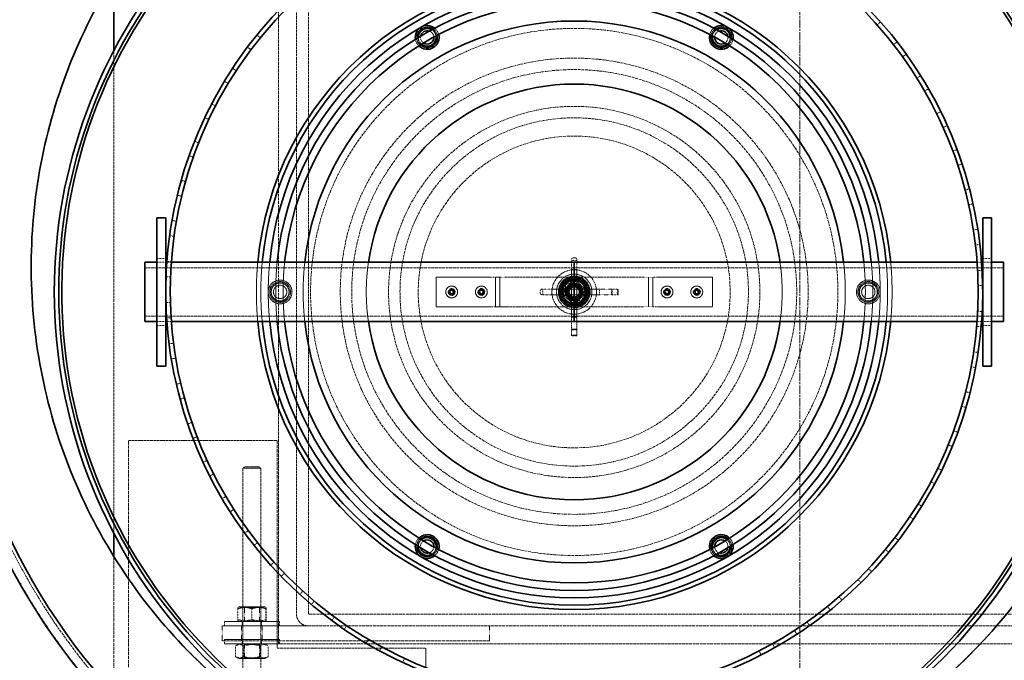
# Model space of a CAD drawing. Units: millimetres. Extents: x 255459 to 276816, y 159590 to 174542.
# Drawn here: x 258274 to 258937, y 166699 to 167130 of the extents above; entities that cross this region are included whole.
import ezdxf

# ---------------------------------------------------------------- set-up
doc = ezdxf.new("R2010")
doc.units = ezdxf.units.MM
for name, pattern in [('CHAIN', [0.3543, 0.2362, -0.0295, 0.0591, -0.0295]), ('DASH_DOT', [0.182, 0.1181, -0.0295, 0.0049, -0.0295]), ('DASHED_SPACE', [0.2067, 0.1654, -0.0413])]:
    doc.linetypes.add(name, pattern=pattern)
doc.layers.add('Center Mark (ISO)', color=1, linetype='DASH_DOT', lineweight=9, true_color=0xff0000)
doc.layers.add('Hidden (ISO)', color=7, linetype='DASHED_SPACE', lineweight=9, true_color=0x0080c0)
doc.layers.add('Visible (ISO)', color=7, linetype='Continuous', lineweight=35)

msp = doc.modelspace()

# ---------------------------------------------------------------- linework, layer by layer
at = {"layer": 'Center Mark (ISO)', "color": 1, "linetype": 'CHAIN', "ltscale": 23.990969}
msp.add_line((258798.97, 168881.27), (258798.97, 166306.09), dxfattribs=at)
at = {"layer": 'Hidden (ISO)', "color": 0, "ltscale": 11.943638}
msp.add_line((258447.97, 166709.68), (258447.97, 167183.68), dxfattribs=at)
at = {"layer": 'Hidden (ISO)', "color": 0, "ltscale": 11.134797}
for p, q in [((258459.97, 167171.68), (258459.97, 166729.78)), ((258467.97, 166729.78), (258467.97, 167171.68))]:
    msp.add_line(p, q, dxfattribs=at)
at = {"layer": 'Hidden (ISO)', "color": 0, "ltscale": 0.237987}
for p, q in [((258850.96, 167126.6), (258853.21, 167128.59)), ((258435.62, 167117.89), (258433.28, 167119.78)), ((258864.34, 167115.13), (258861.97, 167113.29)), ((258426.95, 167111.65), (258429.35, 167109.85)), ((258868.06, 167105.12), (258870.5, 167106.87)), ((258419.43, 167095.71), (258416.92, 167097.35)), ((258411.44, 167088.62), (258414.01, 167087.08)), ((258880.22, 167092.35), (258877.67, 167090.76)), ((258882.91, 167082.02), (258885.51, 167083.51)), ((258405.56, 167072), (258402.9, 167073.39)), ((258893.72, 167068.09), (258891.03, 167066.77)), ((258398.32, 167064.15), (258401.04, 167062.87)), ((258895.35, 167057.54), (258898.09, 167058.76)), ((258394.16, 167047.02), (258391.37, 167048.13)), ((258904.7, 167042.59), (258901.89, 167041.54)), ((258387.75, 167038.48), (258390.57, 167037.48)), ((258905.27, 167031.93), (258908.11, 167032.87)), ((258385.33, 167021.02), (258382.44, 167021.84)), ((258913.06, 167016.11), (258910.16, 167015.36)), ((258379.81, 167011.87), (258382.72, 167011.16)), ((258912.55, 167005.45), (258915.47, 167006.09)), ((258379.16, 166994.26), (258376.21, 166994.78)), ((258918.7, 166988.93), (258915.74, 166988.47)), ((258374.6, 166984.6), (258377.57, 166984.19)), ((258917.12, 166978.37), (258920.1, 166978.72)), ((258375.73, 166967.01), (258372.74, 166967.23)), ((258372.16, 166956.95), (258375.16, 166956.83)), ((258921.58, 166961.31), (258918.58, 166961.15)), ((258918.94, 166950.97), (258921.94, 166951.01)), ((258375.06, 166939.56), (258372.06, 166939.48)), ((258372.53, 166929.18), (258375.52, 166929.37)), ((258921.66, 166933.55), (258918.66, 166933.69)), ((258917.98, 166923.52), (258920.97, 166923.27)), ((258377.17, 166912.18), (258374.19, 166911.8)), ((258918.93, 166905.92), (258915.97, 166906.36)), ((258375.69, 166901.6), (258378.65, 166902.09)), ((258914.27, 166896.31), (258917.21, 166895.76)), ((258382.02, 166885.15), (258379.1, 166884.47)), ((258913.44, 166878.7), (258910.53, 166879.44)), ((258381.62, 166874.47), (258384.51, 166875.26)), ((258907.83, 166869.62), (258910.7, 166868.77)), ((258389.58, 166858.74), (258386.74, 166857.77)), ((258905.22, 166852.18), (258902.41, 166853.21)), ((258390.25, 166848.09), (258393.05, 166849.16)), ((258898.72, 166843.71), (258901.5, 166842.57)), ((258399.75, 166833.24), (258397.03, 166831.99)), ((258401.5, 166822.7), (258404.18, 166824.06)), ((258894.38, 166826.62), (258891.68, 166827.93)), ((258887.06, 166818.85), (258889.71, 166817.44)), ((258412.45, 166808.89), (258409.87, 166807.37)), ((258881.01, 166802.29), (258878.46, 166803.86)), ((258415.25, 166798.58), (258417.78, 166800.2)), ((258872.95, 166795.29), (258875.44, 166793.62)), ((258427.54, 166785.94), (258425.12, 166784.17)), ((258431.37, 166775.97), (258433.72, 166777.84)), ((258865.26, 166779.42), (258862.88, 166781.25)), ((258856.53, 166773.27), (258858.84, 166771.36)), ((258444.87, 166764.64), (258442.64, 166762.63)), ((258449.68, 166755.1), (258451.83, 166757.19)), ((258847.28, 166758.26), (258845.1, 166760.32)), ((258837.97, 166753.03), (258840.08, 166750.89)), ((258464.25, 166745.19), (258462.24, 166742.96)), ((258470, 166736.19), (258471.93, 166738.48)), ((258827.26, 166739.03), (258825.3, 166741.29)), ((258817.47, 166734.75), (258819.36, 166732.42)), ((258411.47, 166721.68), (258411.47, 166724.68)), ((258423.47, 166721.68), (258423.47, 166724.68)), ((258436.47, 166721.68), (258436.47, 166724.68)), ((258448.47, 166721.68), (258448.47, 166724.68)), ((258485.5, 166727.79), (258483.72, 166725.38)), ((258805.41, 166721.9), (258803.68, 166724.36)), ((258492.13, 166719.41), (258493.82, 166721.89)), ((258795.24, 166718.64), (258796.87, 166716.13)), ((258411.47, 166712.68), (258411.47, 166709.68)), ((258423.47, 166712.68), (258423.47, 166709.68)), ((258436.47, 166712.68), (258436.47, 166709.68)), ((258448.47, 166712.68), (258448.47, 166709.68)), ((258508.4, 166712.62), (258506.87, 166710.04)), ((258515.83, 166704.96), (258517.26, 166707.6)), ((258771.49, 166704.85), (258772.86, 166702.19)), ((258781.93, 166707.07), (258780.46, 166709.69)), ((258532.7, 166699.84), (258531.44, 166697.12))]:
    msp.add_line(p, q, dxfattribs=at)
at = {"layer": 'Hidden (ISO)', "color": 0, "ltscale": 10.917645}
msp.add_line((258336.97, 166784.2), (258336.97, 167109.16), dxfattribs=at)
at = {"layer": 'Hidden (ISO)', "color": 0, "ltscale": 0.476074}
for p, q in [((258371.97, 166969.18), (258365.97, 166969.18)), ((258921.97, 166969.18), (258927.97, 166969.18)), ((258371.97, 166924.18), (258365.97, 166924.18)), ((258921.97, 166924.18), (258927.97, 166924.18))]:
    msp.add_line(p, q, dxfattribs=at)
at = {"layer": 'Hidden (ISO)', "color": 0, "ltscale": 0.087992}
for p, q in [((258646.41, 166969.68), (258647.52, 166969.68)), ((258646.41, 166961.68), (258647.52, 166961.68)), ((258623.97, 166947.23), (258623.97, 166946.12)), ((258631.97, 166947.23), (258631.97, 166946.12)), ((258663.97, 166946.12), (258663.97, 166947.23)), ((258671.97, 166947.23), (258671.97, 166946.12)), ((258675.97, 166947.23), (258675.97, 166946.12)), ((258646.41, 166929.68), (258647.52, 166929.68)), ((258646.41, 166921.68), (258647.52, 166921.68)), ((258646.41, 166917.68), (258647.52, 166917.68))]:
    msp.add_line(p, q, dxfattribs=at)
at = {"layer": 'Hidden (ISO)', "color": 0, "ltscale": 11.695853}
for p, q in [((258646.97, 166962.98), (258357.97, 166962.98)), ((258935.97, 166962.98), (258646.97, 166962.98)), ((258646.97, 166930.38), (258357.97, 166930.38)), ((258935.97, 166930.38), (258646.97, 166930.38))]:
    msp.add_line(p, q, dxfattribs=at)
at = {"layer": 'Hidden (ISO)', "color": 0, "ltscale": 0.477893}
for p, q in [((258371.97, 166966.68), (258365.97, 166966.68)), ((258927.97, 166966.68), (258921.97, 166966.68)), ((258371.97, 166926.68), (258365.97, 166926.68)), ((258927.97, 166926.68), (258921.97, 166926.68))]:
    msp.add_line(p, q, dxfattribs=at)
at = {"layer": 'Hidden (ISO)', "color": 0, "ltscale": 0.239538}
for p, q in [((258375.71, 166966.68), (258372.7, 166966.68)), ((258921.24, 166966.68), (258918.23, 166966.68)), ((258375.71, 166926.68), (258372.7, 166926.68)), ((258921.24, 166926.68), (258918.23, 166926.68))]:
    msp.add_line(p, q, dxfattribs=at)
at = {"layer": 'Hidden (ISO)', "color": 0, "ltscale": 0.396137}
for p, q in [((258645.12, 166964.81), (258645.12, 166968.38)), ((258648.82, 166968.38), (258648.82, 166964.81)), ((258625.26, 166948.53), (258628.83, 166948.53)), ((258628.83, 166944.83), (258625.26, 166944.83))]:
    msp.add_line(p, q, dxfattribs=at)
at = {"layer": 'Hidden (ISO)', "color": 0, "ltscale": 0.293541}
for p, q in [((258645.12, 166967.83), (258648.82, 166967.83)), ((258625.82, 166948.53), (258625.82, 166944.83)), ((258672.59, 166948.53), (258672.59, 166944.83)), ((258676.59, 166948.53), (258676.59, 166944.83)), ((258645.12, 166921.06), (258648.82, 166921.06)), ((258645.12, 166917.06), (258648.82, 166917.06))]:
    msp.add_line(p, q, dxfattribs=at)
at = {"layer": 'Hidden (ISO)', "color": 0, "ltscale": 0.253998}
for p, q in [((258645.12, 166964.81), (258645.12, 166962.01)), ((258648.82, 166962.01), (258648.82, 166964.81)), ((258631.64, 166948.53), (258628.83, 166948.53)), ((258628.83, 166944.83), (258631.64, 166944.83))]:
    msp.add_line(p, q, dxfattribs=at)
at = {"layer": 'Hidden (ISO)', "color": 0, "ltscale": 2.585036}
for p, q in [((258645.12, 166962.01), (258645.12, 166929.44)), ((258648.82, 166929.44), (258648.82, 166962.01)), ((258664.21, 166948.53), (258631.64, 166948.53)), ((258631.64, 166944.83), (258664.21, 166944.83))]:
    msp.add_line(p, q, dxfattribs=at)
at = {"layer": 'Hidden (ISO)', "color": 0, "ltscale": 2.936307}
for p, q in [((258590.97, 166956.68), (258553.97, 166956.68)), ((258739.97, 166956.68), (258702.97, 166956.68)), ((258553.97, 166936.68), (258590.97, 166936.68)), ((258702.97, 166936.68), (258739.97, 166936.68))]:
    msp.add_line(p, q, dxfattribs=at)
at = {"layer": 'Hidden (ISO)', "color": 0, "ltscale": 1.587147}
for p, q in [((258553.97, 166956.68), (258553.97, 166936.68)), ((258593.97, 166956.68), (258593.97, 166936.68)), ((258596.97, 166936.68), (258596.97, 166956.68)), ((258696.97, 166956.68), (258696.97, 166936.68)), ((258699.97, 166936.68), (258699.97, 166956.68)), ((258739.97, 166956.68), (258739.97, 166936.68))]:
    msp.add_line(p, q, dxfattribs=at)
at = {"layer": 'Hidden (ISO)', "color": 0, "ltscale": 0.373886}
for p, q in [((258593.97, 166956.68), (258590.97, 166956.68)), ((258702.97, 166956.68), (258699.97, 166956.68)), ((258590.97, 166936.68), (258593.97, 166936.68)), ((258699.97, 166936.68), (258702.97, 166936.68))]:
    msp.add_line(p, q, dxfattribs=at)
at = {"layer": 'Hidden (ISO)', "color": 0, "ltscale": 0.747873}
for p, q in [((258593.97, 166956.68), (258599.97, 166956.68)), ((258693.97, 166956.68), (258699.97, 166956.68)), ((258599.97, 166936.68), (258593.97, 166936.68)), ((258699.97, 166936.68), (258693.97, 166936.68))]:
    msp.add_line(p, q, dxfattribs=at)
at = {"layer": 'Hidden (ISO)', "color": 0, "ltscale": 9.474278}
for p, q in [((258693.97, 166956.68), (258599.97, 166956.68)), ((258599.97, 166936.68), (258693.97, 166936.68))]:
    msp.add_line(p, q, dxfattribs=at)
at = {"layer": 'Hidden (ISO)', "color": 0, "ltscale": 0.12358}
for p, q in [((258644.47, 166954.8), (258644.47, 166956.36)), ((258649.47, 166954.8), (258649.47, 166956.36)), ((258637.29, 166949.18), (258638.85, 166949.18)), ((258655.09, 166949.18), (258656.65, 166949.18)), ((258637.29, 166944.18), (258638.85, 166944.18)), ((258655.09, 166944.18), (258656.65, 166944.18)), ((258644.47, 166937), (258644.47, 166938.55)), ((258649.47, 166937), (258649.47, 166938.55))]:
    msp.add_line(p, q, dxfattribs=at)
at = {"layer": 'Hidden (ISO)', "color": 0, "ltscale": 0.102674}
for p, q in [((258645.12, 166961.68), (258646.41, 166961.68)), ((258647.52, 166961.68), (258648.82, 166961.68)), ((258631.97, 166948.53), (258631.97, 166947.23)), ((258631.97, 166946.12), (258631.97, 166944.83)), ((258663.97, 166948.53), (258663.97, 166947.23)), ((258663.97, 166946.12), (258663.97, 166944.83)), ((258645.12, 166929.68), (258646.41, 166929.68)), ((258647.52, 166929.68), (258648.82, 166929.68))]:
    msp.add_line(p, q, dxfattribs=at)
at = {"layer": 'Hidden (ISO)', "color": 0, "ltscale": 0.150908}
for p, q in [((258563.87, 166949.1), (258563.87, 166947.28)), ((258565.07, 166947.28), (258565.07, 166949.1)), ((258583.87, 166949.1), (258583.87, 166947.28)), ((258585.07, 166947.28), (258585.07, 166949.1)), ((258708.87, 166949.1), (258708.87, 166947.28)), ((258710.07, 166947.28), (258710.07, 166949.1)), ((258728.87, 166949.1), (258728.87, 166947.28)), ((258730.07, 166947.28), (258730.07, 166949.1)), ((258563.87, 166947.28), (258562.04, 166947.28)), ((258562.04, 166946.08), (258563.87, 166946.08)), ((258563.87, 166946.08), (258563.87, 166944.25)), ((258566.9, 166947.28), (258565.07, 166947.28)), ((258565.07, 166944.25), (258565.07, 166946.08)), ((258565.07, 166946.08), (258566.9, 166946.08)), ((258583.87, 166947.28), (258582.04, 166947.28)), ((258582.04, 166946.08), (258583.87, 166946.08)), ((258583.87, 166946.08), (258583.87, 166944.25)), ((258586.9, 166947.28), (258585.07, 166947.28)), ((258585.07, 166944.25), (258585.07, 166946.08)), ((258585.07, 166946.08), (258586.9, 166946.08)), ((258708.87, 166947.28), (258707.04, 166947.28)), ((258707.04, 166946.08), (258708.87, 166946.08)), ((258708.87, 166946.08), (258708.87, 166944.25)), ((258711.9, 166947.28), (258710.07, 166947.28)), ((258710.07, 166944.25), (258710.07, 166946.08)), ((258710.07, 166946.08), (258711.9, 166946.08)), ((258728.87, 166947.28), (258727.04, 166947.28)), ((258727.04, 166946.08), (258728.87, 166946.08)), ((258728.87, 166946.08), (258728.87, 166944.25)), ((258731.9, 166947.28), (258730.07, 166947.28)), ((258730.07, 166944.25), (258730.07, 166946.08)), ((258730.07, 166946.08), (258731.9, 166946.08))]:
    msp.add_line(p, q, dxfattribs=at)
at = {"layer": 'Hidden (ISO)', "color": 0, "ltscale": 0.095342}
for p, q in [((258565.07, 166949.1), (258563.87, 166949.1)), ((258585.07, 166949.1), (258583.87, 166949.1)), ((258710.07, 166949.1), (258708.87, 166949.1)), ((258730.07, 166949.1), (258728.87, 166949.1)), ((258562.04, 166947.28), (258562.04, 166946.08)), ((258563.87, 166944.25), (258565.07, 166944.25)), ((258566.9, 166946.08), (258566.9, 166947.28)), ((258582.04, 166947.28), (258582.04, 166946.08)), ((258583.87, 166944.25), (258585.07, 166944.25)), ((258586.9, 166946.08), (258586.9, 166947.28)), ((258707.04, 166947.28), (258707.04, 166946.08)), ((258708.87, 166944.25), (258710.07, 166944.25)), ((258711.9, 166946.08), (258711.9, 166947.28)), ((258727.04, 166947.28), (258727.04, 166946.08)), ((258728.87, 166944.25), (258730.07, 166944.25)), ((258731.9, 166946.08), (258731.9, 166947.28))]:
    msp.add_line(p, q, dxfattribs=at)
at = {"layer": 'Hidden (ISO)', "color": 0, "ltscale": 0.170131}
for p, q in [((258639.37, 166949.18), (258641.52, 166949.18)), ((258644.47, 166954.28), (258644.47, 166952.13)), ((258649.47, 166954.28), (258649.47, 166952.13)), ((258652.42, 166949.18), (258654.57, 166949.18)), ((258639.37, 166944.18), (258641.52, 166944.18)), ((258652.42, 166944.18), (258654.57, 166944.18)), ((258644.47, 166941.22), (258644.47, 166939.08)), ((258649.47, 166941.22), (258649.47, 166939.08))]:
    msp.add_line(p, q, dxfattribs=at)
at = {"layer": 'Hidden (ISO)', "color": 0, "ltscale": 1.110973}
for p, q in [((258639.97, 166953.68), (258653.97, 166953.68)), ((258639.97, 166939.68), (258639.97, 166953.68)), ((258653.97, 166953.68), (258653.97, 166939.68)), ((258653.97, 166939.68), (258639.97, 166939.68))]:
    msp.add_line(p, q, dxfattribs=at)
at = {"layer": 'Hidden (ISO)', "color": 0, "ltscale": 0.698813}
for p, q in [((258672.43, 166948.53), (258664.21, 166948.53)), ((258664.21, 166944.83), (258672.43, 166944.83))]:
    msp.add_line(p, q, dxfattribs=at)
at = {"layer": 'Hidden (ISO)', "color": 0, "ltscale": 0.034228}
for p, q in [((258672.59, 166948.53), (258672.43, 166948.53)), ((258672.43, 166944.83), (258672.59, 166944.83)), ((258645.12, 166917.22), (258645.12, 166917.06)), ((258648.82, 166917.06), (258648.82, 166917.22))]:
    msp.add_line(p, q, dxfattribs=at)
at = {"layer": 'Hidden (ISO)', "color": 0, "ltscale": 0.33985}
for p, q in [((258676.59, 166948.53), (258672.59, 166948.53)), ((258672.59, 166944.83), (258676.59, 166944.83))]:
    msp.add_line(p, q, dxfattribs=at)
at = {"layer": 'Hidden (ISO)', "color": 0, "ltscale": 1.038763}
for p, q in [((258645.12, 166929.44), (258645.12, 166917.22)), ((258648.82, 166917.22), (258648.82, 166929.44))]:
    msp.add_line(p, q, dxfattribs=at)
at = {"layer": 'Hidden (ISO)', "color": 0, "ltscale": 13.438693}
msp.add_line((258346.97, 166646.68), (258346.97, 166846.68), dxfattribs=at)
at = {"layer": 'Hidden (ISO)', "color": 0, "ltscale": 10.07902}
for p, q in [((258346.97, 166846.68), (258446.97, 166846.68)), ((258446.97, 166706.68), (258546.97, 166706.68))]:
    msp.add_line(p, q, dxfattribs=at)
at = {"layer": 'Hidden (ISO)', "color": 0, "ltscale": 14.110627}
msp.add_line((258446.97, 166846.68), (258446.97, 166706.68), dxfattribs=at)
at = {"layer": 'Hidden (ISO)', "color": 0, "ltscale": 0.112135}
for p, q in [((258424.97, 166828.88), (258423.97, 166827.88)), ((258434.97, 166828.88), (258435.97, 166827.88))]:
    msp.add_line(p, q, dxfattribs=at)
at = {"layer": 'Hidden (ISO)', "color": 0, "ltscale": 1.495845}
msp.add_line((258435.97, 166827.88), (258423.97, 166827.88), dxfattribs=at)
at = {"layer": 'Hidden (ISO)', "color": 0, "ltscale": 11.933559}
for p, q in [((258423.97, 166827.88), (258423.97, 166531.88)), ((258435.97, 166827.88), (258435.97, 166531.88))]:
    msp.add_line(p, q, dxfattribs=at)
at = {"layer": 'Hidden (ISO)', "color": 0, "ltscale": 1.246521}
msp.add_line((258424.97, 166828.88), (258434.97, 166828.88), dxfattribs=at)
at = {"layer": 'Hidden (ISO)', "color": 0, "ltscale": 13.298495}
msp.add_line((258336.97, 166636.68), (258336.97, 166768.62), dxfattribs=at)
at = {"layer": 'Hidden (ISO)', "color": 0, "ltscale": 0.576369}
for p, q in [((258420.45, 166726.05), (258420.45, 166733.31)), ((258420.49, 166726.05), (258420.49, 166733.31)), ((258429.94, 166726.05), (258429.94, 166733.31)), ((258430, 166726.05), (258430, 166733.31)), ((258439.45, 166726.05), (258439.45, 166733.31)), ((258439.49, 166726.05), (258439.49, 166733.31)), ((258419, 166708.31), (258419, 166701.05)), ((258424.49, 166708.31), (258424.49, 166701.05)), ((258435.45, 166708.31), (258435.45, 166701.05)), ((258440.94, 166708.31), (258440.94, 166701.05))]:
    msp.add_line(p, q, dxfattribs=at)
at = {"layer": 'Hidden (ISO)', "color": 0, "ltscale": 0.08238}
for p, q in [((258421.37, 166734.68), (258420.47, 166734.16)), ((258438.57, 166734.68), (258439.47, 166734.16)), ((258421.37, 166724.68), (258420.47, 166725.2)), ((258438.57, 166724.68), (258439.47, 166725.2))]:
    msp.add_line(p, q, dxfattribs=at)
at = {"layer": 'Hidden (ISO)', "color": 0, "ltscale": 2.144088}
for p, q in [((258438.57, 166734.68), (258421.37, 166734.68)), ((258421.37, 166699.68), (258438.57, 166699.68))]:
    msp.add_line(p, q, dxfattribs=at)
at = {"layer": 'Hidden (ISO)', "color": 0, "ltscale": 0.086703}
for p, q in [((258424.92, 166734.13), (258423.97, 166734.68)), ((258435.02, 166734.13), (258435.97, 166734.68)), ((258424.92, 166725.23), (258423.97, 166724.68)), ((258435.02, 166725.23), (258435.97, 166724.68)), ((258424.92, 166709.13), (258423.97, 166709.68)), ((258435.02, 166709.13), (258435.97, 166709.68)), ((258424.92, 166700.23), (258423.97, 166699.68)), ((258435.02, 166700.23), (258435.97, 166699.68))]:
    msp.add_line(p, q, dxfattribs=at)
at = {"layer": 'Hidden (ISO)', "color": 0, "ltscale": 1.259735}
for p, q in [((258424.92, 166734.13), (258435.02, 166734.13)), ((258435.02, 166725.23), (258424.92, 166725.23)), ((258424.92, 166709.13), (258435.02, 166709.13)), ((258435.02, 166700.23), (258424.92, 166700.23))]:
    msp.add_line(p, q, dxfattribs=at)
at = {"layer": 'Hidden (ISO)', "color": 0, "ltscale": 0.706721}
for p, q in [((258424.92, 166725.23), (258424.92, 166734.13)), ((258435.02, 166725.23), (258435.02, 166734.13)), ((258424.92, 166709.13), (258424.92, 166700.23)), ((258435.02, 166709.13), (258435.02, 166700.23))]:
    msp.add_line(p, q, dxfattribs=at)
at = {"layer": 'Hidden (ISO)', "color": 0, "ltscale": 4.612398}
for p, q in [((258411.47, 166724.68), (258448.47, 166724.68)), ((258448.47, 166712.68), (258411.47, 166712.68)), ((258448.47, 166709.68), (258411.47, 166709.68))]:
    msp.add_line(p, q, dxfattribs=at)
at = {"layer": 'Hidden (ISO)', "color": 0, "ltscale": 11.67688}
for p, q in [((259336.97, 166729.68), (258468.07, 166729.68)), ((258468.07, 166721.68), (259336.97, 166721.68))]:
    msp.add_line(p, q, dxfattribs=at)
at = {"layer": 'Hidden (ISO)', "color": 0, "ltscale": 4.610853}
msp.add_line((258468.07, 166721.68), (258409.97, 166721.68), dxfattribs=at)
at = {"layer": 'Hidden (ISO)', "color": 0, "ltscale": 0.793524}
for p, q in [((258409.97, 166711.68), (258409.97, 166721.68)), ((258422.97, 166711.68), (258422.97, 166721.68)), ((258436.97, 166711.68), (258436.97, 166721.68)), ((258589.97, 166711.68), (258589.97, 166721.68))]:
    msp.add_line(p, q, dxfattribs=at)
at = {"layer": 'Hidden (ISO)', "color": 0, "ltscale": 12.094824}
msp.add_line((258589.97, 166711.68), (258409.97, 166711.68), dxfattribs=at)
at = {"layer": 'Hidden (ISO)', "color": 0, "ltscale": 0.217055}
for p, q in [((258421.37, 166709.68), (258419, 166708.31)), ((258438.57, 166709.68), (258440.94, 166708.31)), ((258421.37, 166699.68), (258419, 166701.05)), ((258438.57, 166699.68), (258440.94, 166701.05))]:
    msp.add_line(p, q, dxfattribs=at)
at = {"layer": 'Hidden (ISO)', "color": 0, "ltscale": 11.389292}
msp.add_line((258956.97, 166709.68), (258448.47, 166709.68), dxfattribs=at)
at = {"layer": 'Hidden (ISO)', "color": 0, "ltscale": 4.761642}
msp.add_line((258546.97, 166706.68), (258546.97, 166646.68), dxfattribs=at)
at = {"layer": 'Hidden (ISO)', "color": 0, "ltscale": 11.651343}
msp.add_circle((258798.97, 167593.68), 1113.1, dxfattribs=at)
at = {"layer": 'Hidden (ISO)', "color": 0, "ltscale": 11.645088}
msp.add_circle((258798.97, 167593.68), 1112.5, dxfattribs=at)
at = {"layer": 'Hidden (ISO)', "color": 0, "ltscale": 11.616826}
msp.add_circle((258798.97, 167593.68), 1109.8, dxfattribs=at)
at = {"layer": 'Hidden (ISO)', "color": 0, "ltscale": 11.592752}
msp.add_circle((258798.97, 167593.68), 1107.5, dxfattribs=at)
at = {"layer": 'Hidden (ISO)', "color": 0, "ltscale": 11.610197}
msp.add_circle((258798.97, 167593.68), 1100, dxfattribs=at)
at = {"layer": 'Hidden (ISO)', "color": 0, "ltscale": 11.654545}
msp.add_circle((258798.97, 167593.68), 1095, dxfattribs=at)
at = {"layer": 'Hidden (ISO)', "color": 0, "ltscale": 11.832401}
msp.add_circle((258646.97, 166946.68), 177.5, dxfattribs=at)
at = {"layer": 'Hidden (ISO)', "color": 0, "ltscale": 3.490439}
for centre in [(258547.97, 167118.15), (258745.97, 167118.15), (258448.97, 166946.68), (258844.97, 166946.68), (258547.97, 166775.21), (258745.97, 166775.21)]:
    msp.add_circle(centre, 7, dxfattribs=at)
at = {"layer": 'Hidden (ISO)', "color": 0, "ltscale": 11.73437}
msp.add_circle((258646.97, 166946.68), 157.5, dxfattribs=at)
at = {"layer": 'Hidden (ISO)', "color": 0, "ltscale": 11.858233}
msp.add_circle((258646.97, 166946.68), 149.8, dxfattribs=at)
at = {"layer": 'Hidden (ISO)', "color": 0, "ltscale": 11.308634}
msp.add_circle((258646.97, 166946.68), 125, dxfattribs=at)
at = {"layer": 'Hidden (ISO)', "color": 0, "ltscale": 11.428331}
msp.add_circle((258646.97, 166946.68), 117.3, dxfattribs=at)
at = {"layer": 'Hidden (ISO)', "color": 0, "ltscale": 12.089957}
msp.add_circle((258646.97, 166946.68), 105, dxfattribs=at)
at = {"layer": 'Hidden (ISO)', "color": 0, "ltscale": 9.499252}
msp.add_circle((258646.97, 166946.68), 15, dxfattribs=at)
at = {"layer": 'Hidden (ISO)', "color": 0, "ltscale": 5.954931}
msp.add_circle((258646.97, 166946.68), 11.94, dxfattribs=at)
at = {"layer": 'Hidden (ISO)', "color": 0, "ltscale": 5.33162}
msp.add_circle((258646.97, 166946.68), 10.69, dxfattribs=at)
at = {"layer": 'Hidden (ISO)', "color": 0, "ltscale": 5.097333}
msp.add_circle((258646.97, 166946.68), 10.22, dxfattribs=at)
at = {"layer": 'Hidden (ISO)', "color": 0, "ltscale": 4.986384}
msp.add_circle((258646.97, 166946.68), 10, dxfattribs=at)
at = {"layer": 'Hidden (ISO)', "color": 0, "ltscale": 4.645059}
msp.add_circle((258646.97, 166946.68), 9.32, dxfattribs=at)
at = {"layer": 'Hidden (ISO)', "color": 0, "ltscale": 4.612398}
msp.add_circle((258646.97, 166946.68), 9.25, dxfattribs=at)
at = {"layer": 'Hidden (ISO)', "color": 0, "ltscale": 3.989087}
for centre in [(258448.97, 166946.68), (258646.97, 166946.68), (258844.97, 166946.68)]:
    msp.add_circle(centre, 8, dxfattribs=at)
at = {"layer": 'Hidden (ISO)', "color": 0, "ltscale": 3.09152}
for centre in [(258448.97, 166946.68), (258844.97, 166946.68)]:
    msp.add_circle(centre, 6.2, dxfattribs=at)
at = {"layer": 'Hidden (ISO)', "color": 0, "ltscale": 2.991791}
for centre in [(258448.97, 166946.68), (258646.97, 166946.68), (258844.97, 166946.68)]:
    msp.add_circle(centre, 6, dxfattribs=at)
at = {"layer": 'Hidden (ISO)', "color": 0, "ltscale": 2.243818}
for centre in [(258448.97, 166946.68), (258844.97, 166946.68)]:
    msp.add_circle(centre, 4.5, dxfattribs=at)
at = {"layer": 'Hidden (ISO)', "color": 0, "ltscale": 1.994494}
for centre in [(258564.47, 166946.68), (258584.47, 166946.68), (258709.47, 166946.68), (258729.47, 166946.68)]:
    msp.add_circle(centre, 4, dxfattribs=at)
at = {"layer": 'Hidden (ISO)', "color": 0, "ltscale": 1.121859}
for centre in [(258564.47, 166946.68), (258584.47, 166946.68), (258709.47, 166946.68), (258729.47, 166946.68)]:
    msp.add_circle(centre, 2.25, dxfattribs=at)
at = {"layer": 'Hidden (ISO)', "color": 0, "ltscale": 3.839493}
msp.add_circle((258646.97, 166946.68), 7.7, dxfattribs=at)
at = {"layer": 'Hidden (ISO)', "color": 0, "ltscale": 3.81456}
msp.add_circle((258646.97, 166946.68), 7.65, dxfattribs=at)
at = {"layer": 'Hidden (ISO)', "color": 0, "ltscale": 2.817263}
msp.add_circle((258646.97, 166946.68), 5.65, dxfattribs=at)
at = {"layer": 'Hidden (ISO)', "color": 0, "ltscale": 2.617804}
msp.add_circle((258646.97, 166946.68), 5.25, dxfattribs=at)
at = {"layer": 'Hidden (ISO)', "color": 0, "ltscale": 2.493142}
msp.add_circle((258646.97, 166946.68), 5, dxfattribs=at)
at = {"layer": 'Hidden (ISO)', "color": 0, "ltscale": 2.493092}
msp.add_circle((258646.97, 166946.68), 5, dxfattribs=at)
at = {"layer": 'Hidden (ISO)', "color": 0, "ltscale": 2.290716}
msp.add_circle((258646.97, 166946.68), 4.59, dxfattribs=at)
at = {"layer": 'Hidden (ISO)', "color": 0, "ltscale": 2.119156}
msp.add_circle((258646.97, 166946.68), 4.25, dxfattribs=at)
at = {"layer": 'Hidden (ISO)', "color": 0, "ltscale": 2.088239}
msp.add_circle((258646.97, 166946.68), 4.19, dxfattribs=at)
at = {"layer": 'Hidden (ISO)', "color": 0, "ltscale": 2.034298}
msp.add_circle((258646.97, 166946.68), 4.08, dxfattribs=at)
at = {"layer": 'Hidden (ISO)', "color": 0, "ltscale": 1.994535}
msp.add_circle((258646.97, 166946.68), 4, dxfattribs=at)
at = {"layer": 'Hidden (ISO)', "color": 0, "ltscale": 1.657158}
msp.add_circle((258646.97, 166946.68), 3.32, dxfattribs=at)
at = {"layer": 'Hidden (ISO)', "color": 0, "ltscale": 0.997197}
for centre in [(258564.47, 166946.68), (258584.47, 166946.68), (258709.47, 166946.68), (258729.47, 166946.68)]:
    msp.add_circle(centre, 2, dxfattribs=at)
at = {"layer": 'Hidden (ISO)', "color": 0, "ltscale": 0.747873}
for centre in [(258564.47, 166946.68), (258584.47, 166946.68), (258709.47, 166946.68), (258729.47, 166946.68)]:
    msp.add_circle(centre, 1.5, dxfattribs=at)
at = {"layer": 'Hidden (ISO)', "color": 0, "ltscale": 0.498548}
for centre in [(258564.47, 166946.68), (258584.47, 166946.68), (258709.47, 166946.68), (258729.47, 166946.68)]:
    msp.add_circle(centre, 1, dxfattribs=at)
at = {"layer": 'Hidden (ISO)', "color": 0, "ltscale": 0.425617}
for centre, start, end in [((258547.97, 167118.15), 3.02746, 71.32684), ((258745.97, 167118.15), 108.67316, 176.97254), ((258547.97, 167118.15), 168.67316, 236.97254), ((258745.97, 167118.15), 303.02746, 11.32684), ((258547.97, 166775.21), 123.02746, 191.32684), ((258745.97, 166775.21), 348.67316, 56.97254), ((258547.97, 166775.21), 288.67316, 356.97254), ((258745.97, 166775.21), 183.02746, 251.32684)]:
    msp.add_arc(centre, 4.5, start, end, dxfattribs=at)
at = {"layer": 'Hidden (ISO)', "color": 0, "ltscale": 0.411641}
for centre, start, end in [((258547.97, 167118.15), 9.7082, 59.25099), ((258745.97, 167118.15), 120.74901, 170.2918), ((258547.97, 167118.15), 180.74901, 230.2918), ((258745.97, 167118.15), 309.7082, 359.25099), ((258547.97, 166775.21), 129.7082, 179.25099), ((258745.97, 166775.21), 0.74901, 50.2918), ((258547.97, 166775.21), 300.74901, 350.2918), ((258745.97, 166775.21), 189.7082, 239.25099)]:
    msp.add_arc(centre, 6, start, end, dxfattribs=at)
at = {"layer": 'Hidden (ISO)', "color": 0, "ltscale": 0.410628}
for centre, start, end in [((258547.97, 167118.15), 10.32965, 58.15641), ((258745.97, 167118.15), 121.84359, 169.67035), ((258547.97, 167118.15), 181.84359, 229.67035), ((258745.97, 167118.15), 310.32965, 358.15641), ((258547.97, 166775.21), 130.32965, 178.15641), ((258745.97, 166775.21), 1.84359, 49.67035), ((258547.97, 166775.21), 301.84359, 349.67035), ((258745.97, 166775.21), 190.32965, 238.15641)]:
    msp.add_arc(centre, 6.2, start, end, dxfattribs=at)
at = {"layer": 'Hidden (ISO)', "color": 0, "ltscale": 0.404985}
for centre, start, end in [((258547.97, 167118.15), 14.39884, 50.95526), ((258745.97, 167118.15), 129.04474, 165.60116), ((258547.97, 167118.15), 189.04474, 225.60116), ((258745.97, 167118.15), 314.39884, 350.95526), ((258547.97, 166775.21), 134.39884, 170.95526), ((258745.97, 166775.21), 9.04474, 45.60116), ((258547.97, 166775.21), 309.04474, 345.60116), ((258745.97, 166775.21), 194.39884, 230.95526)]:
    msp.add_arc(centre, 8, start, end, dxfattribs=at)
at = {"layer": 'Hidden (ISO)', "color": 0, "ltscale": 0.161337}
for centre, start, end in [((258646.41, 166968.38), 90, 180), ((258647.52, 166968.38), 0, 90), ((258625.26, 166947.23), 90, 180), ((258625.26, 166946.12), 180, 270)]:
    msp.add_arc(centre, 1.29, start, end, dxfattribs=at)
at = {"layer": 'Hidden (ISO)', "color": 0, "ltscale": 11.77632}
msp.add_arc((258651.38, 166963.68), 427.7, 180, 0, dxfattribs=at)
at = {"layer": 'Hidden (ISO)', "color": 0, "ltscale": 3.179034}
for start, end in [(174.63743, 185.36257), (354.63743, 5.36257)]:
    msp.add_arc((258646.97, 166946.68), 214, start, end, dxfattribs=at)
at = {"layer": 'Hidden (ISO)', "color": 0, "ltscale": 3.179167}
for start, end in [(174.56096, 185.43904), (354.56096, 5.43904)]:
    msp.add_arc((258646.97, 166946.68), 211, start, end, dxfattribs=at)
at = {"layer": 'Hidden (ISO)', "color": 0, "ltscale": 3.179403}
for start, end in [(174.42853, 185.57147), (354.42853, 5.57147)]:
    msp.add_arc((258646.97, 166946.68), 206, start, end, dxfattribs=at)
at = {"layer": 'Hidden (ISO)', "color": 0, "ltscale": 3.179656}
for start, end in [(174.28948, 185.71052), (354.28948, 5.71052)]:
    msp.add_arc((258646.97, 166946.68), 201, start, end, dxfattribs=at)
at = {"layer": 'Hidden (ISO)', "color": 0, "ltscale": 3.179929}
for start, end in [(174.1433, 185.8567), (354.1433, 5.8567)]:
    msp.add_arc((258646.97, 166946.68), 196, start, end, dxfattribs=at)
at = {"layer": 'Hidden (ISO)', "color": 0, "ltscale": 3.180783}
for start, end in [(173.70837, 186.29163), (353.70837, 6.29163)]:
    msp.add_arc((258646.97, 166946.68), 182.5, start, end, dxfattribs=at)
at = {"layer": 'Hidden (ISO)', "color": 0, "ltscale": 3.185292}
for start, end in [(171.78679, 188.21321), (351.78679, 8.21321)]:
    msp.add_arc((258646.97, 166946.68), 140, start, end, dxfattribs=at)
at = {"layer": 'Hidden (ISO)', "color": 0, "ltscale": 0.706319}
for start, end in [(154.97929, 214.97929), (94.97929, 154.97929), (34.97929, 94.97929), (334.97929, 34.97929), (274.97929, 334.97929), (214.97929, 274.97929)]:
    msp.add_arc((258646.97, 166946.68), 8.5, start, end, dxfattribs=at)
at = {"layer": 'Hidden (ISO)', "color": 0, "ltscale": 1.009663}
msp.add_arc((258468.07, 166729.78), 8.1, 180, 270, dxfattribs=at)
at = {"layer": 'Hidden (ISO)', "color": 0, "ltscale": 0.012366}
msp.add_arc((258468.07, 166729.78), 0.1, 180, 270, dxfattribs=at)
at = {"layer": 'Hidden (ISO)', "color": 0, "ltscale": 0.163994}
for centre, major_axis, start_param, end_param in [((258646.41, 166962.01), (1.29, 0), 3.141593, 4.712389), ((258647.52, 166962.01), (-1.29, 0), 1.570796, 3.141593), ((258631.64, 166947.23), (0, -1.29), 1.570796, 3.141593), ((258631.64, 166946.12), (0, 1.29), 3.141593, 4.712389)]:
    msp.add_ellipse(centre, major_axis=major_axis, ratio=0.25811, start_param=start_param, end_param=end_param, dxfattribs=at)
at = {"layer": 'Hidden (ISO)', "color": 0, "ltscale": 0.16271}
for centre, major_axis, start_param, end_param in [((258664.21, 166947.23), (0, -1.29), 3.141593, 4.712389), ((258664.21, 166946.12), (0, 1.29), 1.570796, 3.141593), ((258646.41, 166929.44), (1.29, 0), 1.570796, 3.141593), ((258647.52, 166929.44), (-1.29, 0), 3.141593, 4.712389)]:
    msp.add_ellipse(centre, major_axis=major_axis, ratio=0.185003, start_param=start_param, end_param=end_param, dxfattribs=at)
at = {"layer": 'Hidden (ISO)', "color": 0, "ltscale": 0.161337}
for centre, major_axis, start_param, end_param in [((258672.43, 166947.23), (0, 1.29), 0, 1.570796), ((258672.43, 166946.12), (0, -1.29), 4.712389, 6.283185), ((258676.43, 166947.23), (0, 1.29), 0, 1.570796), ((258676.43, 166946.12), (0, -1.29), 4.712389, 6.283185), ((258646.41, 166921.22), (-1.29, 0), 4.712389, 6.283185), ((258646.41, 166917.22), (-1.29, 0), 4.712389, 6.283185), ((258647.52, 166921.22), (1.29, 0), 0, 1.570796), ((258647.52, 166917.22), (1.29, 0), 0, 1.570796)]:
    msp.add_ellipse(centre, major_axis=major_axis, ratio=0.357762, start_param=start_param, end_param=end_param, dxfattribs=at)
at = {"layer": 'Hidden (ISO)', "color": 0, "ltscale": 11.337922}
msp.add_open_spline([(258219.84, 166922.53), (258214.34, 166980.14), (258220.45, 167038.18), (258252.79, 167141.45), (258276.24, 167186.77), (258341.37, 167271.9), (258384.26, 167309.83), (258464.8, 167356.64), (258498.3, 167370.88), (258533.32, 167380.79)], degree=3, knots=[-61.975411, -61.975411, -61.975411, -61.975411, -44.087262, -44.087262, -28.427096, -28.427096, -11.021806, -11.021806, 0, 0, 0, 0], dxfattribs=at)
at = {"layer": 'Hidden (ISO)', "color": 0, "ltscale": 11.715742}
msp.add_open_spline([(259018.79, 167007.38), (259015.57, 167034.47), (259009.36, 167061.12), (258991.2, 167112.56), (258979.3, 167137.2), (258939.2, 167201.12), (258905.87, 167236.55), (258827.5, 167292.62), (258783.22, 167312.73), (258689.44, 167334.86), (258640.83, 167336.65), (258545.67, 167321.52), (258500.02, 167304.72), (258417.73, 167254.59), (258381.87, 167221.73), (258324.78, 167144.11), (258304.08, 167100.09), (258280.73, 167006.6), (258278.3, 166958.03), (258292.19, 166862.67), (258308.38, 166816.81), (258357.42, 166733.87), (258389.81, 166697.58), (258466.68, 166639.48), (258510.42, 166618.2), (258603.59, 166593.63), (258652.13, 166590.56), (258747.66, 166603.19), (258793.73, 166618.78), (258877.31, 166666.73), (258914.02, 166698.65), (258973.13, 166774.74), (258994.97, 166818.2), (259020.77, 166911.04), (259024.48, 166959.54), (259018.79, 167007.38)], degree=3, knots=[-233.174972, -233.174972, -233.174972, -233.174972, -224.991328, -224.991328, -216.807684, -216.807684, -202.35384, -202.35384, -187.899997, -187.899997, -173.446155, -173.446155, -158.992312, -158.992312, -144.538469, -144.538469, -130.084625, -130.084625, -115.63078, -115.63078, -101.176934, -101.176934, -86.723086, -86.723086, -72.269238, -72.269238, -57.815389, -57.815389, -43.361541, -43.361541, -28.907693, -28.907693, -14.453846, -14.453846, 0, 0, 0, 0], dxfattribs=at)
at = {"layer": 'Hidden (ISO)', "color": 0, "ltscale": 0.790771}
for points in [[(258637.21, 166947.71), (258640.1, 166951.68), (258642.98, 166955.65)], [(258638.47, 166951.59), (258642.72, 166954.04), (258646.97, 166956.49)], [(258642.98, 166955.65), (258647.86, 166955.13), (258652.74, 166954.62)], [(258646.97, 166956.49), (258651.22, 166954.04), (258655.47, 166951.59)], [(258638.47, 166941.77), (258638.47, 166946.68), (258638.47, 166951.59)], [(258652.74, 166954.62), (258654.74, 166950.13), (258656.73, 166945.65)], [(258655.47, 166951.59), (258655.47, 166946.68), (258655.47, 166941.77)], [(258641.2, 166938.74), (258639.2, 166943.23), (258637.21, 166947.71)], [(258656.73, 166945.65), (258653.84, 166941.68), (258650.96, 166937.71)], [(258646.97, 166936.86), (258642.72, 166939.32), (258638.47, 166941.77)], [(258650.96, 166937.71), (258646.08, 166938.23), (258641.2, 166938.74)], [(258655.47, 166941.77), (258651.22, 166939.32), (258646.97, 166936.86)]]:
    msp.add_rational_spline(points, [1, 1.15470053838, 1], degree=2, dxfattribs=at)
at = {"layer": 'Hidden (ISO)', "color": 0, "ltscale": 0.395335}
for points in [[(258646.23, 166955.15), (258648.5, 166955.34), (258651.12, 166955.57)], [(258651.12, 166955.57), (258652.63, 166953.42), (258653.93, 166951.55)], [(258637.19, 166945.83), (258638.3, 166948.21), (258639.27, 166950.27)], [(258639.27, 166950.27), (258640.23, 166952.34), (258641.34, 166954.72)], [(258641.34, 166954.72), (258643.96, 166954.95), (258646.23, 166955.15)], [(258653.93, 166951.55), (258655.24, 166949.69), (258656.75, 166947.53)], [(258640.01, 166941.81), (258638.7, 166943.67), (258637.19, 166945.83)], [(258654.67, 166943.08), (258653.71, 166941.02), (258652.6, 166938.64)], [(258656.75, 166947.53), (258655.64, 166945.15), (258654.67, 166943.08)], [(258642.82, 166937.78), (258641.31, 166939.94), (258640.01, 166941.81)], [(258647.71, 166938.21), (258645.44, 166938.01), (258642.82, 166937.78)], [(258652.6, 166938.64), (258649.98, 166938.41), (258647.71, 166938.21)]]:
    msp.add_rational_spline(points, [1, 1.0379548493, 1], degree=2, dxfattribs=at)
at = {"layer": 'Hidden (ISO)', "color": 0, "ltscale": 0.604683}
for points in [[(258639.78, 166944.53), (258640.65, 166948.18), (258641.52, 166951.83)], [(258641.52, 166951.83), (258645.11, 166952.91), (258648.71, 166953.98)], [(258648.71, 166953.98), (258651.43, 166951.4), (258654.16, 166948.82)], [(258654.16, 166948.82), (258653.29, 166945.17), (258652.42, 166941.52)], [(258645.23, 166939.38), (258642.5, 166941.96), (258639.78, 166944.53)], [(258652.42, 166941.52), (258648.83, 166940.45), (258645.23, 166939.38)]]:
    msp.add_rational_spline(points, [1, 1.15470053838, 1], degree=2, dxfattribs=at)
at = {"layer": 'Hidden (ISO)', "color": 0, "ltscale": 11.368316}
msp.add_open_spline([(258918.34, 166622.13), (258893.72, 166602.89), (258867.24, 166586.49), (258806.95, 166557.44), (258772.7, 166545.97), (258713.34, 166533.91), (258688.57, 166531.06), (258640.9, 166529.71), (258617.98, 166530.85), (258583.35, 166535.39), (258571.76, 166537.39), (258549.86, 166542.1), (258539.64, 166544.69), (258515.17, 166551.86), (258501.17, 166556.77), (258457.06, 166574.78), (258428.38, 166590.53), (258382.18, 166623.03), (258363.58, 166638.59), (258310.24, 166691.41), (258281.52, 166732.4), (258260.49, 166776.25)], degree=3, knots=[-74.439744, -74.439744, -74.439744, -74.439744, -65.600847, -65.600847, -55.230119, -55.230119, -48.04738, -48.04738, -41.512709, -41.512709, -38.188025, -38.188025, -35.216483, -35.216483, -31.011182, -31.011182, -21.679605, -21.679605, -14.676931, -14.676931, 0, 0, 0, 0], dxfattribs=at)
at = {"layer": 'Hidden (ISO)', "color": 0, "ltscale": 0.883814}
for points in [[(258420.45, 166733.31), (258420.47, 166734.89), (258420.49, 166733.31)], [(258429.94, 166733.31), (258425.2, 166734.89), (258420.45, 166733.31)], [(258420.49, 166733.31), (258425.24, 166734.89), (258430, 166733.31)], [(258439.45, 166733.31), (258434.7, 166734.89), (258429.94, 166733.31)], [(258430, 166733.31), (258434.74, 166734.89), (258439.49, 166733.31)], [(258439.49, 166733.31), (258439.47, 166734.89), (258439.45, 166733.31)], [(258420.45, 166726.05), (258425.2, 166724.46), (258429.94, 166726.05)], [(258420.49, 166726.05), (258420.47, 166724.46), (258420.45, 166726.05)], [(258430, 166726.05), (258425.24, 166724.46), (258420.49, 166726.05)], [(258429.94, 166726.05), (258434.7, 166724.46), (258439.45, 166726.05)], [(258439.49, 166726.05), (258434.74, 166724.46), (258430, 166726.05)], [(258439.45, 166726.05), (258439.47, 166724.46), (258439.49, 166726.05)], [(258424.49, 166708.31), (258421.74, 166709.89), (258419, 166708.31)], [(258435.45, 166708.31), (258429.97, 166709.89), (258424.49, 166708.31)], [(258440.94, 166708.31), (258438.2, 166709.89), (258435.45, 166708.31)], [(258419, 166701.05), (258421.74, 166699.46), (258424.49, 166701.05)], [(258424.49, 166701.05), (258429.97, 166699.46), (258435.45, 166701.05)], [(258435.45, 166701.05), (258438.2, 166699.46), (258440.94, 166701.05)]]:
    msp.add_rational_spline(points, [1, 1.15470053838, 1], degree=2, dxfattribs=at)
at = {"layer": 'Hidden (ISO)', "color": 0, "ltscale": 10.417846}
msp.add_open_spline([(259019.74, 166735.14), (259007.41, 166715.27), (258993.39, 166696.26), (258959.86, 166657.9), (258939.97, 166639.04), (258918.34, 166622.13)], degree=3, knots=[-15.522904, -15.522904, -15.522904, -15.522904, -8.28814, -8.28814, 0, 0, 0, 0], dxfattribs=at)
at = {"layer": 'Visible (ISO)', "color": 0}
for p, q in [((258336.97, 167109.16), (258336.97, 167158.74)), ((258365.97, 166896.68), (258365.97, 166996.68)), ((258371.97, 166996.68), (258365.97, 166996.68)), ((258371.97, 166896.68), (258371.97, 166996.68)), ((258921.97, 166996.68), (258921.97, 166896.68)), ((258921.97, 166996.68), (258927.97, 166996.68)), ((258927.97, 166996.68), (258927.97, 166896.68)), ((258357.97, 166966.68), (258357.97, 166926.68)), ((258365.97, 166966.68), (258357.97, 166966.68)), ((258372.7, 166966.68), (258371.97, 166966.68)), ((258646.97, 166966.68), (258375.71, 166966.68)), ((258646.97, 166966.68), (258646.97, 166946.68)), ((258918.23, 166966.68), (258646.97, 166966.68)), ((258921.97, 166966.68), (258921.24, 166966.68)), ((258935.97, 166966.68), (258927.97, 166966.68)), ((258935.97, 166966.68), (258935.97, 166926.68)), ((258646.97, 166946.68), (258646.97, 166926.68)), ((258365.97, 166926.68), (258357.97, 166926.68)), ((258372.7, 166926.68), (258371.97, 166926.68)), ((258646.97, 166926.68), (258375.71, 166926.68)), ((258918.23, 166926.68), (258646.97, 166926.68)), ((258921.97, 166926.68), (258921.24, 166926.68)), ((258935.97, 166926.68), (258927.97, 166926.68)), ((258371.97, 166896.68), (258365.97, 166896.68)), ((258921.97, 166896.68), (258927.97, 166896.68)), ((258336.97, 166768.62), (258336.97, 166784.2))]:
    msp.add_line(p, q, dxfattribs=at)
for radius in [433.7, 425.5]:
    msp.add_circle((258651.38, 166963.68), radius, dxfattribs=at)
for centre, radius, start, end in [((258798.97, 167593.68), 1121.15, 192.31307, 347.68693), ((258798.97, 167593.68), 1115.93, 192.40059, 347.59941), ((258798.97, 167593.68), 1227.59, 191.75053, 348.24947), ((258798.97, 167593.68), 1222.59, 191.79928, 348.20072), ((258646.97, 166946.68), 350, 105.66494, 69.11305), ((258646.97, 166946.68), 347, 103.78864, 70.45227), ((258646.97, 166946.68), 345, 102.36277, 77.63723), ((258646.97, 166946.68), 275, 90, 89.5), ((258646.97, 166946.68), 272, 90, 89.5), ((258646.97, 166946.68), 214, 5.36257, 174.63743), ((258646.97, 166946.68), 211, 5.43904, 174.56096), ((258646.97, 166946.68), 206, 5.57147, 174.42853), ((258646.97, 166946.68), 201, 5.71052, 174.28948), ((258646.97, 166946.68), 196, 5.8567, 174.1433), ((258646.97, 166946.68), 182.5, 6.29163, 173.70837), ((258547.97, 167118.15), 8, 50.95526, 189.04474), ((258547.97, 167118.15), 6.2, 58.15641, 181.84359), ((258547.97, 167118.15), 6, 59.25099, 180.74901), ((258547.97, 167118.15), 4.5, 71.32684, 168.67316), ((258745.97, 167118.15), 8, 350.95526, 129.04474), ((258745.97, 167118.15), 6.2, 358.15641, 121.84359), ((258745.97, 167118.15), 6, 359.25099, 120.74901), ((258745.97, 167118.15), 4.5, 11.32684, 108.67316), ((258547.97, 167118.15), 8, 225.60116, 14.39884), ((258547.97, 167118.15), 6.2, 229.67035, 10.32965), ((258547.97, 167118.15), 6, 230.2918, 9.7082), ((258547.97, 167118.15), 4.5, 236.97254, 3.02746), ((258745.97, 167118.15), 8, 165.60116, 314.39884), ((258745.97, 167118.15), 6.2, 169.67035, 310.32965), ((258745.97, 167118.15), 6, 170.2918, 309.7082), ((258745.97, 167118.15), 4.5, 176.97254, 303.02746), ((258646.97, 166946.68), 140, 8.21321, 171.78679), ((258646.97, 166946.68), 214, 185.36257, 354.63743), ((258646.97, 166946.68), 211, 185.43904, 354.56096), ((258646.97, 166946.68), 206, 185.57147, 354.42853), ((258646.97, 166946.68), 201, 185.71052, 354.28948), ((258646.97, 166946.68), 196, 185.8567, 354.1433), ((258646.97, 166946.68), 182.5, 186.29163, 353.70837), ((258646.97, 166946.68), 140, 188.21321, 351.78679), ((258547.97, 166775.21), 8, 345.60116, 134.39884), ((258745.97, 166775.21), 8, 45.60116, 194.39884), ((258547.97, 166775.21), 8, 170.95526, 309.04474), ((258547.97, 166775.21), 6.2, 349.67035, 130.32965), ((258547.97, 166775.21), 6, 350.2918, 129.7082), ((258547.97, 166775.21), 4.5, 356.97254, 123.02746), ((258745.97, 166775.21), 6.2, 49.67035, 190.32965), ((258745.97, 166775.21), 6, 50.2918, 189.7082), ((258745.97, 166775.21), 8, 230.95526, 9.04474), ((258745.97, 166775.21), 4.5, 56.97254, 183.02746), ((258547.97, 166775.21), 6.2, 178.15641, 301.84359), ((258547.97, 166775.21), 6, 179.25099, 300.74901), ((258547.97, 166775.21), 4.5, 191.32684, 288.67316), ((258745.97, 166775.21), 6.2, 238.15641, 1.84359), ((258745.97, 166775.21), 6, 239.25099, 0.74901), ((258745.97, 166775.21), 4.5, 251.32684, 348.67316)]:
    msp.add_arc(centre, radius, start, end, dxfattribs=at)
msp.add_open_spline([(259018.79, 167007.38), (259022.01, 166980.29), (259022.23, 166952.93), (259016.64, 166898.66), (259010.86, 166871.92), (258986.87, 166800.37), (258962.77, 166758.12), (258899.75, 166685.23), (258861.42, 166655.29), (258775.44, 166611.78), (258728.61, 166598.64), (258632.56, 166591.03), (258584.24, 166596.64), (258492.49, 166626.08), (258449.92, 166649.61), (258376.21, 166711.67), (258345.77, 166749.61), (258301.14, 166835.01), (258287.38, 166881.66), (258278.51, 166977.61), (258283.49, 167025.99), (258311.72, 167118.12), (258334.7, 167160.99), (258395.79, 167235.51), (258433.32, 167266.45), (258518.12, 167312.2), (258564.59, 167326.57), (258660.41, 167336.69), (258708.86, 167332.35), (258801.35, 167305.33), (258844.52, 167282.92), (258919.83, 167222.82), (258951.26, 167185.7), (258998.12, 167101.5), (259013.1, 167055.22), (259018.79, 167007.38)], degree=3, knots=[-233.174972, -233.174972, -233.174972, -233.174972, -224.991328, -224.991328, -216.807684, -216.807684, -202.35384, -202.35384, -187.899997, -187.899997, -173.446155, -173.446155, -158.992312, -158.992312, -144.538469, -144.538469, -130.084625, -130.084625, -115.630779, -115.630779, -101.176933, -101.176933, -86.723086, -86.723086, -72.269238, -72.269238, -57.815389, -57.815389, -43.361541, -43.361541, -28.907693, -28.907693, -14.453846, -14.453846, 0, 0, 0, 0], dxfattribs=at)

doc.saveas('drawing.dxf')
